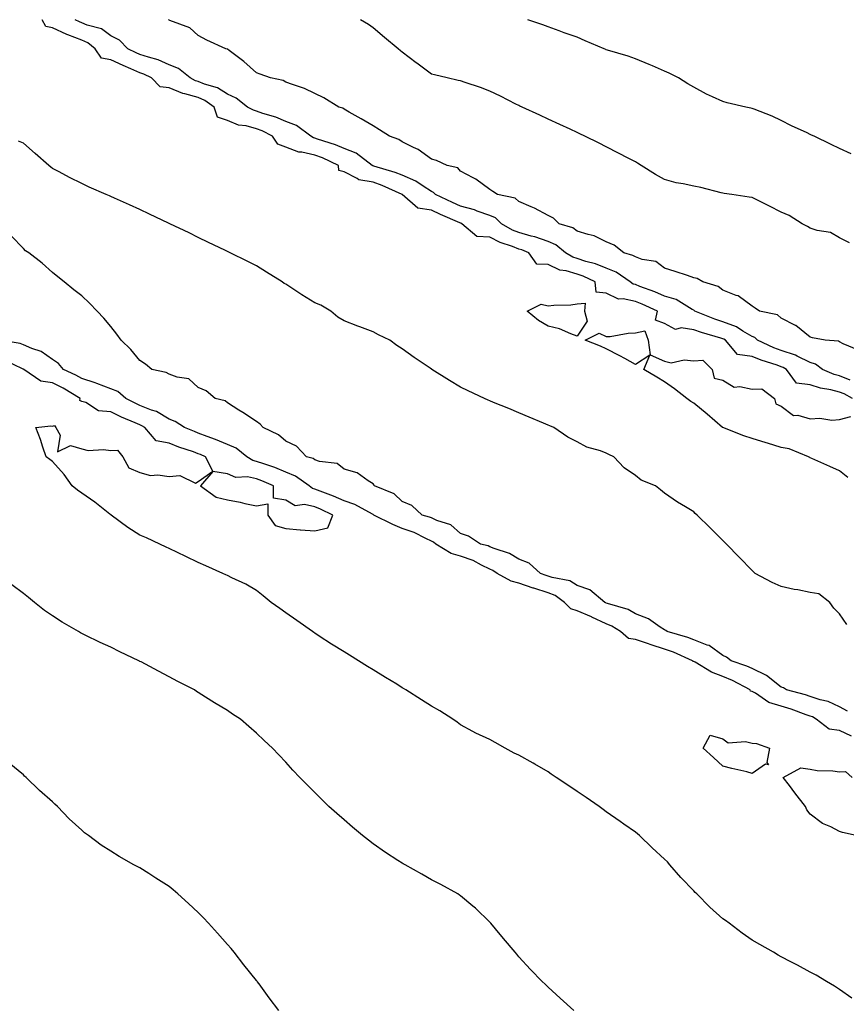
# Model space of a CAD drawing. Units: inches. Extents: x 923603 to 926243, y 7385018 to 7386472.
# Drawn here: x 924847 to 925130, y 7386134 to 7386472 of the extents above; entities that cross this region are included whole.
import ezdxf

# ---------------------------------------------------------------- set-up
doc = ezdxf.new("R2010")
doc.units = ezdxf.units.IN
doc.header["$MEASUREMENT"] = 0
doc.layers.add('Contour_92367385', color=7, linetype='Continuous', true_color=0x15c5cd)

msp = doc.modelspace()

# ---------------------------------------------------------------- linework, layer by layer
at = {"layer": 'Contour_92367385'}
for points in [[(925132.5, 7386341.92, 3395), (925129.65, 7386343.52, 3395), (925128.05, 7386344.14, 3395), (925125.06, 7386344.91, 3395), (925121.55, 7386345.42, 3395), (925118.05, 7386346.65, 3395), (925113.35, 7386347.22, 3395), (925109.88, 7386351.92, 3395), (925108.71, 7386352.58, 3395), (925108.05, 7386352.81, 3395), (925106.66, 7386353.31, 3395), (925101.16, 7386355.03, 3395), (925098.05, 7386356.32, 3395), (925093.09, 7386356.97, 3395), (925088.92, 7386361.92, 3395), (925088.4, 7386362.27, 3395), (925088.05, 7386362.4, 3395), (925087.34, 7386362.64, 3395), (925080.7, 7386364.57, 3395), (925078.05, 7386365.54, 3395), (925073.74, 7386366.23, 3395), (925071.74, 7386365.6, 3395), (925068.05, 7386367.71, 3395), (925064.93, 7386368.81, 3395), (925065.63, 7386371.92, 3395), (925060.4, 7386374.27, 3395), (925058.05, 7386375.19, 3395), (925053.81, 7386376.16, 3395), (925052.21, 7386376.07, 3395), (925048.05, 7386378.12, 3395), (925044.57, 7386378.44, 3395), (925044.27, 7386381.92, 3395), (925040.06, 7386383.93, 3395), (925038.05, 7386384.59, 3395), (925034.28, 7386385.69, 3395), (925032.06, 7386385.93, 3395), (925028.05, 7386387.91, 3395), (925024.18, 7386388.05, 3395), (925021.51, 7386391.92, 3395), (925019.08, 7386392.94, 3395), (925018.05, 7386393.23, 3395), (925015.87, 7386394.1, 3395), (925011.59, 7386395.47, 3395), (925008.05, 7386397.29, 3395), (925003.65, 7386397.52, 3395), (924998.44, 7386401.92, 3395), (924998.17, 7386402.04, 3395), (924998.05, 7386402.07, 3395), (924997.78, 7386402.19, 3395), (924991.2, 7386405.08, 3395), (924988.05, 7386406.52, 3395), (924983.43, 7386407.29, 3395), (924978.06, 7386411.92, 3395), (924978.04, 7386411.93, 3395), (924971.17, 7386415.04, 3395), (924968.05, 7386416.12, 3395), (924963.13, 7386417, 3395), (924962.53, 7386417.44, 3395), (924958.05, 7386419.67, 3395), (924956.31, 7386420.18, 3395), (924956.15, 7386421.92, 3395), (924950.65, 7386424.52, 3395), (924948.05, 7386425.48, 3395), (924943.53, 7386426.44, 3395), (924942.55, 7386426.42, 3395), (924938.05, 7386428.17, 3395), (924935.31, 7386429.17, 3395), (924933.56, 7386431.92, 3395), (924929.95, 7386433.82, 3395), (924928.05, 7386434.5, 3395), (924924.51, 7386435.46, 3395), (924921.89, 7386435.76, 3395), (924918.05, 7386437.37, 3395), (924914.59, 7386438.46, 3395), (924913.51, 7386441.92, 3395), (924910.35, 7386444.22, 3395), (924908.05, 7386445.17, 3395), (924903.49, 7386446.48, 3395), (924902.73, 7386446.6, 3395), (924898.05, 7386448.52, 3395), (924894.98, 7386448.85, 3395), (924892.05, 7386451.92, 3395), (924889.39, 7386453.27, 3395), (924888.05, 7386453.73, 3395), (924884.88, 7386455.09, 3395), (924882.28, 7386456.16, 3395), (924878.05, 7386458.09, 3395), (924874.8, 7386458.67, 3395), (924872.64, 7386461.92, 3395), (924870.1, 7386463.97, 3395), (924868.05, 7386464.84, 3395), (924863.26, 7386466.71, 3395), (924862.95, 7386466.82, 3395), (924858.05, 7386469.14, 3395), (924855.71, 7386469.58, 3395), (924854.43, 7386471.92, 3395)], [(925131.76, 7386348.21, 3394), (925128.05, 7386349.66, 3394), (925126.25, 7386350.12, 3394), (925122.27, 7386351.92, 3394), (925119.86, 7386353.73, 3394), (925118.05, 7386354.28, 3394), (925113.52, 7386356.45, 3394), (925112.92, 7386356.79, 3394), (925108.05, 7386358.45, 3394), (925105.5, 7386359.37, 3394), (925099.97, 7386361.92, 3394), (925098.98, 7386362.85, 3394), (925098.05, 7386363.24, 3394), (925094.93, 7386365.04, 3394), (925092.67, 7386366.55, 3394), (925088.05, 7386368.27, 3394), (925085.3, 7386369.17, 3394), (925078.46, 7386371.92, 3394), (925078.24, 7386372.11, 3394), (925078.05, 7386372.19, 3394), (925077.5, 7386372.46, 3394), (925072.01, 7386375.89, 3394), (925068.05, 7386377.08, 3394), (925064.65, 7386378.52, 3394), (925059.57, 7386380.4, 3394), (925058.05, 7386381, 3394), (925057.3, 7386381.17, 3394), (925056.2, 7386381.92, 3394), (925051.38, 7386385.26, 3394), (925048.05, 7386386.6, 3394), (925044.29, 7386388.15, 3394), (925040.97, 7386388.99, 3394), (925038.05, 7386389.96, 3394), (925036.53, 7386390.4, 3394), (925034.09, 7386391.92, 3394), (925030.76, 7386394.63, 3394), (925028.05, 7386395.83, 3394), (925023.54, 7386397.42, 3394), (925022.3, 7386397.67, 3394), (925018.05, 7386398.88, 3394), (925015.87, 7386399.74, 3394), (925012.09, 7386401.92, 3394), (925010.01, 7386403.88, 3394), (925008.05, 7386404.7, 3394), (925003.73, 7386406.24, 3394), (925002.78, 7386406.65, 3394), (924998.05, 7386407.95, 3394), (924995.3, 7386409.17, 3394), (924989.39, 7386411.92, 3394), (924988.75, 7386412.62, 3394), (924988.05, 7386412.95, 3394), (924985.19, 7386414.77, 3394), (924982.69, 7386416.56, 3394), (924978.05, 7386418.54, 3394), (924975.64, 7386419.51, 3394), (924968.29, 7386421.68, 3394), (924968.05, 7386421.76, 3394), (924967.92, 7386421.79, 3394), (924967.74, 7386421.92, 3394), (924962.26, 7386426.13, 3394), (924958.05, 7386427.73, 3394), (924955.12, 7386428.99, 3394), (924949.01, 7386430.96, 3394), (924948.05, 7386431.31, 3394), (924947.55, 7386431.42, 3394), (924946.67, 7386431.92, 3394), (924941.71, 7386435.58, 3394), (924938.05, 7386436.93, 3394), (924934.63, 7386438.5, 3394), (924930.23, 7386439.74, 3394), (924928.05, 7386440.53, 3394), (924926.95, 7386440.82, 3394), (924924.93, 7386441.92, 3394), (924921.09, 7386444.96, 3394), (924918.05, 7386446.33, 3394), (924914.66, 7386448.53, 3394), (924910.15, 7386449.81, 3394), (924908.05, 7386450.69, 3394), (924907.09, 7386450.96, 3394), (924905.23, 7386451.92, 3394), (924901.28, 7386455.15, 3394), (924898.05, 7386456.48, 3394), (924894.27, 7386458.14, 3394), (924890.94, 7386459.03, 3394), (924888.05, 7386460.03, 3394), (924886.73, 7386460.6, 3394), (924883.93, 7386461.92, 3394), (924880.98, 7386464.85, 3394), (924878.05, 7386466.41, 3394), (924874.88, 7386468.75, 3394), (924869.89, 7386470.08, 3394), (924868.05, 7386470.86, 3394), (924867.29, 7386471.16, 3394), (924865.84, 7386471.92, 3394)], [(925134.59, 7386358.46, 3393), (925129.27, 7386360.7, 3393), (925128.05, 7386361.39, 3393), (925127.72, 7386361.59, 3393), (925123.09, 7386361.92, 3393), (925118.84, 7386362.71, 3393), (925118.05, 7386362.99, 3393), (925113.1, 7386366.97, 3393), (925112.94, 7386367.03, 3393), (925108.05, 7386369.45, 3393), (925106.76, 7386370.63, 3393), (925100.63, 7386371.92, 3393), (925099.1, 7386372.97, 3393), (925098.05, 7386373.6, 3393), (925093.34, 7386377.21, 3393), (925092.65, 7386377.32, 3393), (925088.05, 7386379.05, 3393), (925086.47, 7386380.34, 3393), (925081.16, 7386381.92, 3393), (925079.2, 7386383.07, 3393), (925078.05, 7386383.37, 3393), (925075.87, 7386384.1, 3393), (925071.65, 7386385.52, 3393), (925068.05, 7386386.7, 3393), (925065.07, 7386388.94, 3393), (925060.3, 7386389.67, 3393), (925058.05, 7386390.5, 3393), (925057.17, 7386391.04, 3393), (925054.05, 7386391.92, 3393), (925050.69, 7386394.56, 3393), (925048.05, 7386395.7, 3393), (925043.91, 7386397.78, 3393), (925041.8, 7386398.17, 3393), (925038.05, 7386399.4, 3393), (925036.6, 7386400.48, 3393), (925031.83, 7386401.92, 3393), (925029.91, 7386403.78, 3393), (925028.05, 7386404.7, 3393), (925023.43, 7386407.29, 3393), (925022.25, 7386407.72, 3393), (925018.05, 7386409.54, 3393), (925016.8, 7386410.67, 3393), (925010.68, 7386411.92, 3393), (925009.09, 7386412.95, 3393), (925008.05, 7386413.63, 3393), (925003.28, 7386417.15, 3393), (925002.37, 7386417.6, 3393), (924998.05, 7386419.98, 3393), (924997.16, 7386421.03, 3393), (924993.49, 7386421.92, 3393), (924989.75, 7386423.62, 3393), (924988.05, 7386424.07, 3393), (924983.48, 7386427.35, 3393), (924981.95, 7386428.02, 3393), (924978.05, 7386430.03, 3393), (924976.88, 7386430.75, 3393), (924973.64, 7386431.92, 3393), (924970.28, 7386434.14, 3393), (924968.05, 7386435.48, 3393), (924963.97, 7386437.85, 3393), (924959.79, 7386440.18, 3393), (924958.05, 7386441.16, 3393), (924957.63, 7386441.51, 3393), (924956.31, 7386441.92, 3393), (924951.18, 7386445.05, 3393), (924948.05, 7386446.59, 3393), (924944.49, 7386448.35, 3393), (924940.34, 7386449.63, 3393), (924938.05, 7386450.51, 3393), (924937.19, 7386451.06, 3393), (924932.87, 7386451.92, 3393), (924929.33, 7386453.21, 3393), (924928.05, 7386453.67, 3393), (924923.68, 7386457.55, 3393), (924918.64, 7386461.34, 3393), (924918.05, 7386461.78, 3393), (924917.97, 7386461.84, 3393), (924917.5, 7386461.92, 3393), (924910.98, 7386464.85, 3393), (924908.05, 7386466.48, 3393), (924905.2, 7386469.07, 3393), (924898.31, 7386471.66, 3393), (924898.05, 7386471.79, 3393), (924897.98, 7386471.85, 3393), (924897.84, 7386471.92, 3393)], [(925131.47, 7386395.34, 3392), (925128.05, 7386397.08, 3392), (925125, 7386398.87, 3392), (925120.4, 7386399.57, 3392), (925118.05, 7386400.36, 3392), (925117.04, 7386400.91, 3392), (925115.21, 7386401.92, 3392), (925110.84, 7386404.71, 3392), (925108.05, 7386405.86, 3392), (925104.07, 7386407.93, 3392), (925100.15, 7386409.82, 3392), (925098.05, 7386410.86, 3392), (925097.11, 7386410.98, 3392), (925091.08, 7386411.92, 3392), (925088.45, 7386412.32, 3392), (925088.05, 7386412.38, 3392), (925087.48, 7386412.49, 3392), (925080.48, 7386414.35, 3392), (925078.05, 7386414.76, 3392), (925074.38, 7386415.59, 3392), (925072.04, 7386415.91, 3392), (925068.05, 7386417.05, 3392), (925064.98, 7386418.85, 3392), (925060.01, 7386421.92, 3392), (925058.79, 7386422.66, 3392), (925058.05, 7386423.12, 3392), (925055.6, 7386424.37, 3392), (925052.21, 7386426.08, 3392), (925048.05, 7386428.28, 3392), (925045.63, 7386429.5, 3392), (925040.69, 7386431.92, 3392), (925038.92, 7386432.79, 3392), (925038.05, 7386433.21, 3392), (925035.65, 7386434.32, 3392), (925032.1, 7386435.97, 3392), (925028.05, 7386437.83, 3392), (925025.25, 7386439.12, 3392), (925019.19, 7386441.92, 3392), (925018.41, 7386442.28, 3392), (925018.05, 7386442.45, 3392), (925017, 7386442.97, 3392), (925011.8, 7386445.66, 3392), (925008.05, 7386447.4, 3392), (925004.84, 7386448.7, 3392), (924999.6, 7386450.37, 3392), (924998.05, 7386450.92, 3392), (924997.21, 7386451.08, 3392), (924993.5, 7386451.92, 3392), (924989.11, 7386452.98, 3392), (924988.05, 7386453.27, 3392), (924983.08, 7386456.95, 3392), (924982.84, 7386457.13, 3392), (924978.05, 7386460.72, 3392), (924977.4, 7386461.27, 3392), (924976.62, 7386461.92, 3392), (924971.97, 7386465.84, 3392), (924968.05, 7386469.13, 3392), (924966.41, 7386470.28, 3392), (924963.68, 7386471.92, 3392)], [(925132.04, 7386425.91, 3391), (925128.05, 7386427.76, 3391), (925125.23, 7386429.1, 3391), (925119.34, 7386431.92, 3391), (925118.46, 7386432.33, 3391), (925118.05, 7386432.5, 3391), (925116.93, 7386433.04, 3391), (925111.58, 7386435.45, 3391), (925108.05, 7386437.38, 3391), (925104.91, 7386438.77, 3391), (925098.81, 7386441.16, 3391), (925098.05, 7386441.48, 3391), (925097.67, 7386441.54, 3391), (925095.97, 7386441.92, 3391), (925089.51, 7386443.38, 3391), (925088.05, 7386443.86, 3391), (925084.47, 7386445.5, 3391), (925082.45, 7386446.32, 3391), (925078.05, 7386448.74, 3391), (925076.06, 7386449.93, 3391), (925072.77, 7386451.92, 3391), (925069.66, 7386453.53, 3391), (925068.05, 7386454.23, 3391), (925063.92, 7386456.05, 3391), (925062.73, 7386456.6, 3391), (925058.05, 7386458.47, 3391), (925055.54, 7386459.4, 3391), (925048.48, 7386461.49, 3391), (925048.05, 7386461.63, 3391), (925047.84, 7386461.71, 3391), (925047.34, 7386461.92, 3391), (925040.8, 7386464.67, 3391), (925038.05, 7386465.9, 3391), (925033.57, 7386467.44, 3391), (925031.9, 7386468.07, 3391), (925028.05, 7386469.47, 3391), (925026.22, 7386470.1, 3391), (925021.13, 7386471.92, 3391)], [(925130.55, 7386264.42, 3396), (925128.05, 7386267.98, 3396), (925126.12, 7386269.99, 3396), (925124.77, 7386271.92, 3396), (925121.01, 7386274.88, 3396), (925118.05, 7386275.36, 3396), (925113.75, 7386276.22, 3396), (925112.51, 7386276.39, 3396), (925108.05, 7386277.46, 3396), (925104.91, 7386278.77, 3396), (925099.15, 7386281.92, 3396), (925098.53, 7386282.4, 3396), (925098.05, 7386282.85, 3396), (925093.58, 7386287.45, 3396), (925089.26, 7386291.92, 3396), (925088.66, 7386292.53, 3396), (925088.05, 7386293.17, 3396), (925083.7, 7386297.57, 3396), (925079.18, 7386301.92, 3396), (925078.59, 7386302.46, 3396), (925078.05, 7386302.99, 3396), (925075.25, 7386304.72, 3396), (925072.49, 7386306.36, 3396), (925068.05, 7386309.49, 3396), (925066.66, 7386310.53, 3396), (925064.89, 7386311.92, 3396), (925060.03, 7386313.9, 3396), (925058.05, 7386315.45, 3396), (925054.23, 7386318.1, 3396), (925050.65, 7386321.92, 3396), (925048.87, 7386322.73, 3396), (925048.05, 7386323.16, 3396), (925046.03, 7386323.93, 3396), (925041.31, 7386325.18, 3396), (925038.05, 7386327.05, 3396), (925034.85, 7386328.71, 3396), (925030.1, 7386331.92, 3396), (925028.67, 7386332.54, 3396), (925028.05, 7386332.83, 3396), (925026.49, 7386333.48, 3396), (925021.6, 7386335.48, 3396), (925018.05, 7386337.01, 3396), (925014.57, 7386338.45, 3396), (925009.36, 7386340.61, 3396), (925008.05, 7386341.16, 3396), (925007.51, 7386341.39, 3396), (925006.31, 7386341.92, 3396), (925000.66, 7386344.53, 3396), (924998.05, 7386345.83, 3396), (924994.24, 7386348.11, 3396), (924988.24, 7386351.92, 3396), (924988.05, 7386352.04, 3396), (924987.67, 7386352.3, 3396), (924982.18, 7386356.05, 3396), (924978.05, 7386358.98, 3396), (924976.23, 7386360.1, 3396), (924973.82, 7386361.92, 3396), (924969.94, 7386363.81, 3396), (924968.05, 7386364.75, 3396), (924963.49, 7386366.48, 3396), (924962.84, 7386366.71, 3396), (924958.05, 7386368.61, 3396), (924955.92, 7386369.79, 3396), (924953.56, 7386371.92, 3396), (924950.05, 7386373.92, 3396), (924948.05, 7386374.76, 3396), (924943.6, 7386377.47, 3396), (924940.2, 7386379.77, 3396), (924938.05, 7386381.2, 3396), (924937.53, 7386381.4, 3396), (924936.79, 7386381.92, 3396), (924931.4, 7386385.27, 3396), (924928.05, 7386387.51, 3396), (924925.08, 7386388.95, 3396), (924918.96, 7386391.92, 3396), (924918.05, 7386392.36, 3396), (924917.19, 7386392.78, 3396), (924911.61, 7386395.49, 3396), (924908.05, 7386397.21, 3396), (924904.88, 7386398.75, 3396), (924898.26, 7386401.92, 3396), (924898.05, 7386402.02, 3396), (924897.86, 7386402.11, 3396), (924891.33, 7386405.19, 3396), (924888.05, 7386406.74, 3396), (924884.49, 7386408.36, 3396), (924879.26, 7386410.71, 3396), (924878.05, 7386411.26, 3396), (924877.58, 7386411.45, 3396), (924876.45, 7386411.92, 3396), (924870.62, 7386414.49, 3396), (924868.05, 7386415.73, 3396), (924863.9, 7386417.78, 3396), (924860.3, 7386419.67, 3396), (924858.05, 7386420.83, 3396), (924857.41, 7386421.27, 3396), (924856.74, 7386421.92, 3396), (924852.11, 7386425.98, 3396), (924848.05, 7386429.51, 3396), (924846.4, 7386430.27, 3396)], [(925130.8, 7386234.67, 3397), (925128.05, 7386236.08, 3397), (925124.12, 7386237.99, 3397), (925121.44, 7386238.52, 3397), (925118.05, 7386239.64, 3397), (925116.36, 7386240.22, 3397), (925109.84, 7386241.92, 3397), (925108.79, 7386242.66, 3397), (925108.05, 7386242.9, 3397), (925103.05, 7386246.92, 3397), (925098.05, 7386249.25, 3397), (925096.25, 7386250.13, 3397), (925090.87, 7386251.92, 3397), (925089.31, 7386253.19, 3397), (925088.05, 7386253.79, 3397), (925083.32, 7386257.19, 3397), (925082.65, 7386257.32, 3397), (925078.05, 7386259.09, 3397), (925076.04, 7386259.91, 3397), (925068.88, 7386261.92, 3397), (925068.47, 7386262.35, 3397), (925068.05, 7386262.49, 3397), (925066.52, 7386263.45, 3397), (925062.47, 7386266.34, 3397), (925058.05, 7386268.06, 3397), (925055.6, 7386269.47, 3397), (925048.43, 7386271.55, 3397), (925048.05, 7386271.7, 3397), (925047.9, 7386271.77, 3397), (925047.51, 7386271.92, 3397), (925042.36, 7386276.23, 3397), (925038.05, 7386277.73, 3397), (925035.52, 7386279.38, 3397), (925029.48, 7386280.49, 3397), (925028.05, 7386281.01, 3397), (925027.37, 7386281.23, 3397), (925025.44, 7386281.92, 3397), (925021.53, 7386285.4, 3397), (925018.05, 7386286.84, 3397), (925014.89, 7386288.76, 3397), (925009.53, 7386290.44, 3397), (925008.05, 7386291.06, 3397), (925007.46, 7386291.33, 3397), (925004.92, 7386291.92, 3397), (925000.8, 7386294.67, 3397), (924998.05, 7386295.56, 3397), (924994.66, 7386298.53, 3397), (924989.94, 7386300.03, 3397), (924988.05, 7386300.93, 3397), (924987.37, 7386301.24, 3397), (924984.89, 7386301.92, 3397), (924981.37, 7386305.24, 3397), (924978.05, 7386306.62, 3397), (924975.3, 7386309.17, 3397), (924968.46, 7386311.92, 3397), (924968.37, 7386312.24, 3397), (924968.05, 7386312.62, 3397), (924966.3, 7386313.67, 3397), (924962.59, 7386316.46, 3397), (924958.05, 7386317.71, 3397), (924955.72, 7386319.59, 3397), (924949.67, 7386320.3, 3397), (924948.05, 7386320.89, 3397), (924947.42, 7386321.29, 3397), (924945.16, 7386321.92, 3397), (924941.72, 7386325.59, 3397), (924938.05, 7386327.26, 3397), (924935.56, 7386329.43, 3397), (924930.33, 7386331.92, 3397), (924929.3, 7386333.17, 3397), (924928.05, 7386334.02, 3397), (924923.29, 7386337.17, 3397), (924922.01, 7386337.95, 3397), (924918.05, 7386340.44, 3397), (924917.3, 7386341.17, 3397), (924913.84, 7386341.92, 3397), (924910.7, 7386344.57, 3397), (924908.05, 7386345.75, 3397), (924904.79, 7386348.66, 3397), (924900.75, 7386349.22, 3397), (924898.05, 7386350.26, 3397), (924897, 7386350.87, 3397), (924892.12, 7386351.92, 3397), (924889.89, 7386353.76, 3397), (924888.05, 7386355.01, 3397), (924884.88, 7386358.75, 3397), (924881.57, 7386361.92, 3397), (924880.11, 7386363.98, 3397), (924878.05, 7386366.66, 3397), (924875.66, 7386369.53, 3397), (924873.36, 7386371.92, 3397), (924870.76, 7386374.63, 3397), (924868.05, 7386377.13, 3397), (924865.37, 7386379.24, 3397), (924862.02, 7386381.92, 3397), (924859.83, 7386383.7, 3397), (924858.05, 7386385.16, 3397), (924854.54, 7386388.41, 3397), (924849.86, 7386391.92, 3397), (924848.78, 7386392.65, 3397), (924848.05, 7386393.41, 3397), (924843.89, 7386397.76, 3397)], [(925130.93, 7386314.8, 3395), (925128.05, 7386317.11, 3395), (925124.74, 7386318.62, 3395), (925118.62, 7386321.35, 3395), (925118.05, 7386321.61, 3395), (925117.85, 7386321.72, 3395), (925117.43, 7386321.92, 3395), (925110.75, 7386324.62, 3395), (925108.05, 7386325.15, 3395), (925103.35, 7386326.62, 3395), (925102.9, 7386326.77, 3395), (925098.05, 7386328.17, 3395), (925095.27, 7386329.14, 3395), (925088.06, 7386331.92, 3395), (925087.97, 7386332, 3395), (925082.68, 7386336.55, 3395), (925078.05, 7386340.3, 3395), (925077.08, 7386340.95, 3395), (925075.72, 7386341.92, 3395), (925071.43, 7386345.3, 3395), (925068.05, 7386347.6, 3395), (925065.38, 7386349.25, 3395), (925060.96, 7386351.92, 3395), (925062.93, 7386356.8, 3395), (925058.05, 7386353.57, 3395), (925054.37, 7386355.6, 3395), (925052.67, 7386356.54, 3395), (925048.05, 7386359.01, 3395), (925046.01, 7386359.88, 3395), (925040.85, 7386361.92, 3395), (925045.59, 7386364.38, 3395), (925048.05, 7386363.17, 3395), (925049.36, 7386363.23, 3395), (925055.56, 7386364.4, 3395), (925058.05, 7386364.5, 3395), (925061.26, 7386365.13, 3395), (925062.46, 7386361.92, 3395), (925063.07, 7386356.94, 3395), (925068.05, 7386354.69, 3395), (925070.27, 7386354.14, 3395), (925074.75, 7386355.22, 3395), (925078.05, 7386354.87, 3395), (925081.21, 7386355.08, 3395), (925084.42, 7386351.92, 3395), (925085.07, 7386348.94, 3395), (925088.05, 7386348.18, 3395), (925091.88, 7386345.76, 3395), (925093.92, 7386346.05, 3395), (925098.05, 7386345.12, 3395), (925101.43, 7386345.3, 3395), (925105.78, 7386341.92, 3395), (925106.2, 7386340.08, 3395), (925108.05, 7386339.27, 3395), (925112.27, 7386336.14, 3395), (925113.78, 7386336.19, 3395), (925118.05, 7386334.96, 3395), (925121.29, 7386335.16, 3395), (925125.48, 7386334.5, 3395), (925128.05, 7386334.75, 3395), (925131.91, 7386335.78, 3395)], [(925132.21, 7386226.08, 3398), (925128.05, 7386227.94, 3398), (925124.56, 7386228.43, 3398), (925120.01, 7386231.92, 3398), (925118.78, 7386232.65, 3398), (925118.05, 7386232.89, 3398), (925116.58, 7386233.39, 3398), (925111.48, 7386235.35, 3398), (925108.05, 7386236.39, 3398), (925103.79, 7386237.66, 3398), (925099.19, 7386240.78, 3398), (925098.05, 7386241.4, 3398), (925097.57, 7386241.44, 3398), (925097.44, 7386241.92, 3398), (925091.34, 7386245.21, 3398), (925088.05, 7386246.51, 3398), (925084.15, 7386248.02, 3398), (925078.56, 7386251.41, 3398), (925078.05, 7386251.68, 3398), (925077.83, 7386251.7, 3398), (925077.64, 7386251.92, 3398), (925071.05, 7386254.92, 3398), (925068.05, 7386255.93, 3398), (925063.46, 7386257.34, 3398), (925062.16, 7386257.81, 3398), (925058.05, 7386259.19, 3398), (925055.72, 7386259.59, 3398), (925052.9, 7386261.92, 3398), (925049.97, 7386263.84, 3398), (925048.05, 7386264.61, 3398), (925043.06, 7386266.93, 3398), (925043.02, 7386266.95, 3398), (925038.05, 7386269.07, 3398), (925035.87, 7386269.74, 3398), (925033.71, 7386271.92, 3398), (925030.48, 7386274.35, 3398), (925028.05, 7386275.23, 3398), (925023.14, 7386276.83, 3398), (925023, 7386276.87, 3398), (925018.05, 7386278.56, 3398), (925015.38, 7386279.25, 3398), (925010.62, 7386281.92, 3398), (925009.09, 7386282.96, 3398), (925008.05, 7386283.39, 3398), (925005.26, 7386284.71, 3398), (925002.42, 7386286.29, 3398), (924998.05, 7386287.78, 3398), (924994.85, 7386288.72, 3398), (924989.54, 7386291.92, 3398), (924988.76, 7386292.63, 3398), (924988.05, 7386292.97, 3398), (924986.13, 7386293.84, 3398), (924982.07, 7386295.94, 3398), (924978.05, 7386297.37, 3398), (924974.77, 7386298.64, 3398), (924968.26, 7386301.92, 3398), (924968.15, 7386302.02, 3398), (924968.05, 7386302.07, 3398), (924967.77, 7386302.2, 3398), (924961.73, 7386305.6, 3398), (924958.05, 7386306.76, 3398), (924954.5, 7386308.36, 3398), (924949.83, 7386310.14, 3398), (924948.05, 7386310.87, 3398), (924947.2, 7386311.06, 3398), (924946.09, 7386311.92, 3398), (924941.44, 7386315.31, 3398), (924938.05, 7386316.69, 3398), (924934.36, 7386318.23, 3398), (924930.52, 7386319.45, 3398), (924928.05, 7386320.35, 3398), (924926.76, 7386320.62, 3398), (924924.75, 7386321.92, 3398), (924921.07, 7386324.94, 3398), (924918.05, 7386326.12, 3398), (924913.99, 7386327.86, 3398), (924911.05, 7386328.92, 3398), (924908.05, 7386330.08, 3398), (924906.7, 7386330.57, 3398), (924903.29, 7386331.92, 3398), (924900.13, 7386334, 3398), (924898.05, 7386334.85, 3398), (924893.66, 7386337.52, 3398), (924892, 7386337.97, 3398), (924888.05, 7386339.53, 3398), (924886.4, 7386340.27, 3398), (924883.22, 7386341.92, 3398), (924880.41, 7386344.28, 3398), (924878.05, 7386345.21, 3398), (924873.24, 7386347.11, 3398), (924872.72, 7386347.25, 3398), (924868.05, 7386348.8, 3398), (924866.07, 7386349.94, 3398), (924861.79, 7386351.92, 3398), (924860.1, 7386353.97, 3398), (924858.05, 7386355.31, 3398), (924854.15, 7386358.02, 3398), (924850.92, 7386359.05, 3398), (924848.05, 7386360.32, 3398), (924846.89, 7386360.76, 3398), (924839.85, 7386361.92, 3398)], [(925132.28, 7386136.15, 3399), (925128.05, 7386139.09, 3399), (925126.34, 7386140.21, 3399), (925123.6, 7386141.92, 3399), (925120.11, 7386143.98, 3399), (925118.05, 7386145.07, 3399), (925113.61, 7386147.48, 3399), (925111.37, 7386148.61, 3399), (925108.05, 7386150.31, 3399), (925107.05, 7386150.92, 3399), (925105.41, 7386151.92, 3399), (925100.68, 7386154.55, 3399), (925098.05, 7386155.99, 3399), (925094.62, 7386158.49, 3399), (925090.15, 7386161.92, 3399), (925088.92, 7386162.79, 3399), (925088.05, 7386163.41, 3399), (925083.53, 7386167.4, 3399), (925079.08, 7386171.92, 3399), (925078.56, 7386172.43, 3399), (925078.05, 7386172.96, 3399), (925073.63, 7386177.5, 3399), (925069.9, 7386181.92, 3399), (925069.01, 7386182.88, 3399), (925068.05, 7386183.89, 3399), (925063.84, 7386187.7, 3399), (925059.48, 7386191.92, 3399), (925058.72, 7386192.59, 3399), (925058.05, 7386193.14, 3399), (925054.09, 7386195.88, 3399), (925052.86, 7386196.73, 3399), (925048.05, 7386200.14, 3399), (925047.01, 7386200.87, 3399), (925045.57, 7386201.92, 3399), (925041.1, 7386204.97, 3399), (925038.05, 7386207.06, 3399), (925035.15, 7386209.02, 3399), (925030.89, 7386211.92, 3399), (925029.18, 7386213.06, 3399), (925028.05, 7386213.79, 3399), (925023.54, 7386216.43, 3399), (925022.92, 7386216.79, 3399), (925018.05, 7386219.51, 3399), (925016.4, 7386220.27, 3399), (925013.3, 7386221.92, 3399), (925009.96, 7386223.83, 3399), (925008.05, 7386224.91, 3399), (925003.25, 7386227.12, 3399), (925002.3, 7386227.67, 3399), (924998.05, 7386229.99, 3399), (924996.93, 7386230.8, 3399), (924995.4, 7386231.92, 3399), (924990.9, 7386234.76, 3399), (924988.05, 7386236.3, 3399), (924984.64, 7386238.51, 3399), (924979.28, 7386241.92, 3399), (924978.52, 7386242.39, 3399), (924978.05, 7386242.65, 3399), (924976.13, 7386243.84, 3399), (924972.33, 7386246.2, 3399), (924968.05, 7386248.83, 3399), (924966.14, 7386250.01, 3399), (924963.03, 7386251.92, 3399), (924959.95, 7386253.82, 3399), (924958.05, 7386255.01, 3399), (924953.81, 7386257.68, 3399), (924949.57, 7386260.4, 3399), (924948.05, 7386261.37, 3399), (924947.72, 7386261.59, 3399), (924947.22, 7386261.92, 3399), (924941.83, 7386265.7, 3399), (924938.05, 7386268.39, 3399), (924935.98, 7386269.85, 3399), (924933.04, 7386271.92, 3399), (924930.3, 7386274.17, 3399), (924928.05, 7386276.08, 3399), (924924.38, 7386278.25, 3399), (924919.55, 7386280.42, 3399), (924918.05, 7386281.16, 3399), (924917.54, 7386281.41, 3399), (924916.42, 7386281.92, 3399), (924910.66, 7386284.53, 3399), (924908.05, 7386285.66, 3399), (924903.82, 7386287.69, 3399), (924900.89, 7386289.08, 3399), (924898.05, 7386290.43, 3399), (924897.04, 7386290.91, 3399), (924894.89, 7386291.92, 3399), (924890.24, 7386294.11, 3399), (924888.05, 7386295.07, 3399), (924883.84, 7386297.71, 3399), (924878.13, 7386301.92, 3399), (924878.09, 7386301.96, 3399), (924878.05, 7386301.99, 3399), (924877.76, 7386302.21, 3399), (924872.5, 7386306.37, 3399), (924868.05, 7386309.39, 3399), (924866.61, 7386310.48, 3399), (924864.76, 7386311.92, 3399), (924861.99, 7386315.86, 3399), (924858.05, 7386320.27, 3399), (924857.15, 7386321.02, 3399), (924855.87, 7386321.92, 3399), (924854.73, 7386325.24, 3399), (924853.97, 7386327.84, 3399), (924852.3, 7386331.92, 3399), (924857.46, 7386332.51, 3399), (924858.05, 7386332.45, 3399), (924858.76, 7386332.63, 3399), (924859.14, 7386331.92, 3399), (924860.68, 7386329.3, 3399), (924859.7, 7386323.57, 3399), (924864.17, 7386325.8, 3399), (924868.05, 7386324.69, 3399), (924870.25, 7386324.12, 3399), (924875.55, 7386324.42, 3399), (924878.05, 7386324.03, 3399), (924880.31, 7386324.18, 3399), (924882.21, 7386321.92, 3399), (924884.25, 7386318.12, 3399), (924888.05, 7386316.58, 3399), (924891.69, 7386315.56, 3399), (924894.2, 7386315.77, 3399), (924898.05, 7386315.16, 3399), (924901.69, 7386315.56, 3399), (924907.04, 7386312.92, 3399), (924908.05, 7386313.47, 3399), (924913.02, 7386316.95, 3399), (924910.52, 7386321.92, 3399), (924908.82, 7386322.69, 3399), (924908.05, 7386322.99, 3399), (924906.38, 7386323.59, 3399), (924901.41, 7386325.28, 3399), (924898.05, 7386326.55, 3399), (924893.55, 7386327.42, 3399), (924889.68, 7386331.92, 3399), (924888.72, 7386332.59, 3399), (924888.05, 7386332.85, 3399), (924886.38, 7386333.6, 3399), (924881.68, 7386335.55, 3399), (924878.05, 7386337.33, 3399), (924873.84, 7386337.71, 3399), (924869.46, 7386340.51, 3399), (924868.05, 7386340.89, 3399), (924867.38, 7386341.24, 3399), (924867.55, 7386341.92, 3399), (924861.65, 7386345.52, 3399), (924858.05, 7386347.32, 3399), (924854.05, 7386347.91, 3399), (924848.17, 7386351.92, 3399), (924848.1, 7386351.97, 3399), (924848.05, 7386352, 3399), (924847.92, 7386352.05, 3399), (924841.37, 7386355.23, 3399)], [(925036.89, 7386131.92, 3400), (925032.22, 7386136.09, 3400), (925028.05, 7386139.94, 3400), (925027.03, 7386140.9, 3400), (925026.02, 7386141.92, 3400), (925022.08, 7386145.95, 3400), (925018.05, 7386150.35, 3400), (925017.32, 7386151.19, 3400), (925016.73, 7386151.92, 3400), (925012.78, 7386156.65, 3400), (925010.08, 7386159.89, 3400), (925008.39, 7386161.92, 3400), (925008.23, 7386162.1, 3400), (925008.05, 7386162.27, 3400), (925003.13, 7386167, 3400), (925002.2, 7386167.77, 3400), (924998.05, 7386171.22, 3400), (924997.66, 7386171.53, 3400), (924997.08, 7386171.92, 3400), (924991.28, 7386175.15, 3400), (924988.05, 7386176.74, 3400), (924984.77, 7386178.64, 3400), (924979.01, 7386181.92, 3400), (924978.37, 7386182.24, 3400), (924978.05, 7386182.43, 3400), (924976.56, 7386183.41, 3400), (924972.3, 7386186.17, 3400), (924968.05, 7386189.15, 3400), (924966.45, 7386190.32, 3400), (924964.42, 7386191.92, 3400), (924960.97, 7386194.84, 3400), (924958.05, 7386197.37, 3400), (924955.6, 7386199.47, 3400), (924952.87, 7386201.92, 3400), (924950.44, 7386204.31, 3400), (924948.05, 7386206.71, 3400), (924945.44, 7386209.31, 3400), (924942.86, 7386211.92, 3400), (924940.54, 7386214.41, 3400), (924938.05, 7386217.15, 3400), (924935.73, 7386219.6, 3400), (924933.56, 7386221.92, 3400), (924930.67, 7386224.54, 3400), (924928.05, 7386227.09, 3400), (924925.45, 7386229.32, 3400), (924922.5, 7386231.92, 3400), (924919.76, 7386233.63, 3400), (924918.05, 7386234.88, 3400), (924913.57, 7386237.44, 3400), (924910.55, 7386239.42, 3400), (924908.05, 7386241.01, 3400), (924907.49, 7386241.36, 3400), (924906.71, 7386241.92, 3400), (924900.99, 7386244.86, 3400), (924898.05, 7386246.42, 3400), (924894.44, 7386248.31, 3400), (924888.46, 7386251.51, 3400), (924888.05, 7386251.73, 3400), (924887.92, 7386251.79, 3400), (924887.7, 7386251.92, 3400), (924881.17, 7386255.04, 3400), (924878.05, 7386256.54, 3400), (924874.36, 7386258.23, 3400), (924869.24, 7386260.73, 3400), (924868.05, 7386261.3, 3400), (924867.65, 7386261.52, 3400), (924866.96, 7386261.92, 3400), (924861.33, 7386265.2, 3400), (924858.05, 7386267.3, 3400), (924855.34, 7386269.21, 3400), (924851.85, 7386271.92, 3400), (924849.75, 7386273.62, 3400), (924848.05, 7386275.05, 3400), (924844.09, 7386277.96, 3400)], [(924935.69, 7386131.92, 3401), (924932.41, 7386136.28, 3401), (924928.89, 7386141.07, 3401), (924928.27, 7386141.92, 3401), (924928.17, 7386142.04, 3401), (924928.05, 7386142.2, 3401), (924923.71, 7386147.58, 3401), (924920.32, 7386151.92, 3401), (924919.28, 7386153.15, 3401), (924918.05, 7386154.56, 3401), (924914.59, 7386158.46, 3401), (924911.59, 7386161.92, 3401), (924909.85, 7386163.72, 3401), (924908.05, 7386165.58, 3401), (924904.71, 7386168.58, 3401), (924901.03, 7386171.92, 3401), (924899.42, 7386173.29, 3401), (924898.05, 7386174.44, 3401), (924893.48, 7386177.35, 3401), (924891.05, 7386178.92, 3401), (924888.05, 7386180.85, 3401), (924887.32, 7386181.19, 3401), (924885.95, 7386181.92, 3401), (924880.86, 7386184.73, 3401), (924878.05, 7386186.55, 3401), (924874.77, 7386188.64, 3401), (924870.39, 7386191.92, 3401), (924869.03, 7386192.9, 3401), (924868.05, 7386193.76, 3401), (924863.8, 7386197.66, 3401), (924859.74, 7386201.92, 3401), (924858.84, 7386202.71, 3401), (924858.05, 7386203.51, 3401), (924853.59, 7386207.46, 3401), (924849, 7386211.92, 3401), (924848.47, 7386212.35, 3401), (924848.05, 7386212.73, 3401), (924843.19, 7386216.79, 3401)], [(925133.78, 7386191.92, 3398), (925129.09, 7386192.97, 3398), (925128.05, 7386193.34, 3398), (925125.06, 7386194.91, 3398), (925122.26, 7386196.13, 3398), (925118.05, 7386199.34, 3398), (925116.88, 7386200.75, 3398), (925116.45, 7386201.92, 3398), (925112.73, 7386206.6, 3398), (925110.89, 7386209.08, 3398), (925108.76, 7386211.92, 3398), (925114.78, 7386215.19, 3398), (925118.05, 7386214.77, 3398), (925120.41, 7386214.28, 3398), (925125.76, 7386214.2, 3398), (925128.05, 7386213.86, 3398), (925130.08, 7386213.94, 3398), (925132.36, 7386211.92, 3398)]]:
    msp.add_polyline3d(points, dxfattribs=at)
for points in [[(925038.05, 7386363.37, 3395), (925035.86, 7386364.11, 3395), (925032.01, 7386365.88, 3395), (925028.05, 7386366.8, 3395), (925024.76, 7386368.64, 3395), (925020.87, 7386371.92, 3395), (925025.72, 7386374.25, 3395), (925028.05, 7386373.67, 3395), (925030.03, 7386373.9, 3395), (925035.9, 7386374.07, 3395), (925038.05, 7386374.37, 3395), (925040.8, 7386374.67, 3395), (925040.51, 7386371.92, 3395), (925041.5, 7386368.47, 3395)], [(924948.05, 7386296.52, 3399), (924952.45, 7386297.52, 3399), (924954.18, 7386301.92, 3399), (924950.04, 7386303.9, 3399), (924948.05, 7386304.72, 3399), (924944.44, 7386305.53, 3399), (924941.26, 7386305.13, 3399), (924938.05, 7386307.03, 3399), (924933.86, 7386307.73, 3399), (924933.85, 7386311.92, 3399), (924929.87, 7386313.73, 3399), (924928.05, 7386314.39, 3399), (924924.9, 7386315.07, 3399), (924920.94, 7386314.81, 3399), (924918.05, 7386316.12, 3399), (924913.06, 7386316.91, 3399), (924908.82, 7386311.92, 3399), (924914.18, 7386308.05, 3399), (924918.05, 7386307.12, 3399), (924922.46, 7386306.34, 3399), (924924.03, 7386305.94, 3399), (924928.05, 7386305.13, 3399), (924931.91, 7386305.78, 3399), (924931.9, 7386301.92, 3399), (924934.45, 7386298.32, 3399), (924938.05, 7386297.36, 3399), (924943.03, 7386296.9, 3399), (924943.07, 7386296.9, 3399)], [(925098.05, 7386213.29, 3398), (925096.21, 7386213.76, 3398), (925091.08, 7386214.95, 3398), (925088.05, 7386215.78, 3398), (925084.87, 7386218.73, 3398), (925081.24, 7386221.92, 3398), (925083.63, 7386226.34, 3398), (925088.05, 7386225.1, 3398), (925089.86, 7386223.73, 3398), (925095.75, 7386224.23, 3398), (925098.05, 7386223.61, 3398), (925099.61, 7386223.48, 3398), (925104, 7386221.92, 3398), (925103.16, 7386217.03, 3398), (925103.72, 7386216.25, 3398), (925102.62, 7386216.48, 3398)]]:
    msp.add_polyline3d(points, close=True, dxfattribs=at)

doc.saveas('drawing.dxf')
